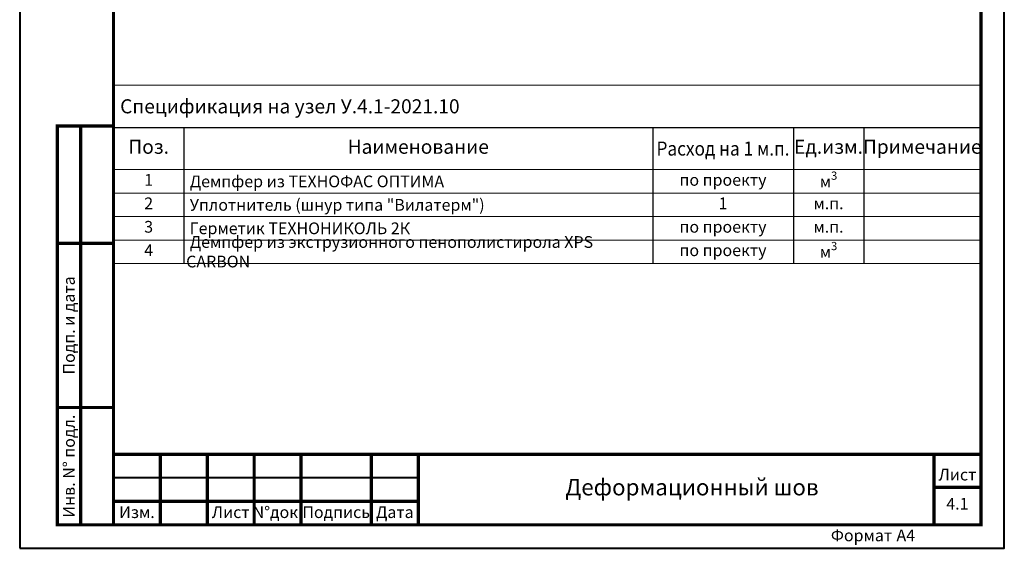
# Model space of a CAD drawing. Units: millimetres. Extents: x 55123 to 214277, y -39205 to -13361.
# Drawn here: x 175912 to 178012, y -29011 to -27884 of the extents above; entities that cross this region are included whole.
import ezdxf
from ezdxf.enums import TextEntityAlignment as Align

# ---------------------------------------------------------------- set-up
doc = ezdxf.new("R2010")
doc.units = ezdxf.units.MM
doc.layers.get('0').update_dxf_attribs({"lineweight": 30})
doc.layers.get('DEFPOINTS').update_dxf_attribs({"color": 251, "lineweight": 0})
doc.layers.add('TN-ТАБЛИЦЫ', color=7, linetype='Continuous', lineweight=40, true_color=0x000000)
doc.styles.add('TN-Текст', font='isocpeur.ttf')

# ---------------------------------------------------------------- blocks, each defined once
blk = doc.blocks.new('*T401')
at = {"layer": 'DEFPOINTS', "color": 8, "linetype": 'ByBlock', "lineweight": 0, "transparency": 16777216}
for p, q in [((0, 0), (1850, 0)), ((0, 0), (0, -90)), ((1850, 0), (1850, -90))]:
    blk.add_line(p, q, dxfattribs=at)
at = {"layer": 'TN-ТАБЛИЦЫ', "color": 0, "lineweight": 30, "transparency": 16777216}
for p, q in [((0, -90), (1850, -90)), ((0, -90), (0, -380)), ((150, -90), (150, -380)), ((1150, -90), (1150, -380)), ((1450, -90), (1450, -380)), ((1600, -90), (1600, -380)), ((1850, -90), (1850, -380))]:
    blk.add_line(p, q, dxfattribs=at)
at = {"layer": 'TN-ТАБЛИЦЫ', "color": 0, "linetype": 'ByBlock', "lineweight": 20, "transparency": 16777216}
for p, q in [((0, -180), (1850, -180)), ((0, -230), (1850, -230)), ((0, -280), (1850, -280)), ((0, -330), (1850, -330)), ((0, -380), (1850, -380))]:
    blk.add_line(p, q, dxfattribs=at)
at = {"layer": 'TN-ТАБЛИЦЫ', "color": 7, "lineweight": 13, "transparency": 16777216, "style": 'TN-Текст'}
for s, insert, char_height, width, attachment_point in [('{\\fISOCPEUR|b1|i0|c204|p34; Спецификация на узел \\C1;У.4.1-2021.10}', (5, -45), 30, 1840, 4), ('Поз.', (75, -135), 30, 140, 5), ('Наименование', (650, -135), 30, 990, 5), ('{\\W0.9;Расход на 1 м.п.}', (1300, -135), 30, 290, 5), ('Ед.изм.', (1525, -135), 30, 140, 5), ('Примечание', (1725, -135), 30, 240, 5), ('\\A1;м{\\H0.7x;\\S3^ ;}', (1525, -205), 25, 140, 5), ('1', (75, -205), 25, 140, 5), ('{\\C256; Демпфер из ТЕХНОФАС ОПТИМА}', (155, -205), 25, 990, 4), ('по проекту', (1300, -205), 25, 290, 5), ('2', (75, -255), 25, 140, 5), ('{\\C256; Уплотнитель (шнур типа "Вилатерм")}', (155, -255), 25, 990, 4), ('1', (1300, -255), 25, 290, 5), ('м.п.', (1525, -255), 25, 140, 5), ('3', (75, -305), 25, 140, 5), ('{\\C256; Герметик ТЕХНОНИКОЛЬ 2К}', (155, -305), 25, 990, 4), ('по проекту', (1300, -305), 25, 290, 5), ('м.п.', (1525, -305), 25, 140, 5), ('{\\C256; Демпфер из экструзионного пенополистирола XPS CARBON}', (155, -355), 25, 990, 4), ('\\A1;м{\\H0.7x;\\S3^ ;}', (1525, -355), 25, 140, 5), ('4', (75, -355), 25, 140, 5), ('по проекту', (1300, -355), 25, 290, 5)]:
    blk.add_mtext(s, dxfattribs=dict(at, insert=insert, char_height=char_height, width=width, attachment_point=attachment_point))
blk = doc.blocks.new('*U10')
blk.add_lwpolyline([(0, 0), (210, 0), (210, 297), (0, 297)], close=True)
at = {"const_width": 0.7}
for points in [[(20, 5), (205, 5), (205, 292), (20, 292)], [(8, 5), (20, 5), (20, 90), (8, 90)], [(20, 20), (20, 5), (205, 5), (205, 20)]]:
    blk.add_lwpolyline(points, close=True, dxfattribs=at)
for points in [[(13, 5), (13, 90)], [(20, 65), (8, 65)], [(20, 30), (8, 30)], [(30, 20), (30, 5)], [(40, 20), (40, 5)], [(50, 20), (50, 5)], [(60, 20), (60, 5)], [(75, 20), (75, 5)], [(85, 20), (85, 5)], [(195, 20), (195, 5)], [(195, 13), (205, 13)], [(85, 10), (20, 10)]]:
    blk.add_lwpolyline(points, dxfattribs=at)
blk.add_lwpolyline([(85, 15), (20, 15)])
at = {"color": 0, "style": 'TN-Текст'}
for s, p in [('Подп. и дата', (10.5, 47.5)), ('Инв. N%%D подл.', (10.5, 17.5))]:
    blk.add_text(s, height=2.5, rotation=90, dxfattribs=at).set_placement(p, align=Align.MIDDLE_CENTER)
for s, p in [('Лист', (200, 13.67)), ('Изм.', (25, 5.67)), ('Лист', (45, 5.67)), ('N%%Dдок.', (55, 5.67)), ('Подпись', (67.5, 5.67)), ('Дата', (80, 5.67))]:
    blk.add_text(s, height=2.5, dxfattribs=at).set_placement(p, align=Align.BOTTOM_CENTER)
blk.add_text('Формат', height=2.5, dxfattribs=at).set_placement((173, 1.5))
at = {"color": 0, "style": 'TN-Текст', "flags": 8}
for tag, p, height in [('ФОРМА6_001', (131.78, 11.28), 3.5), ('ФОРМАТ', (187, 1.5), 2.5)]:
    blk.add_attdef(tag, p, '', height=height, dxfattribs=at)
blk.add_attdef('ЛИСТ__', text='', height=2.5, dxfattribs=at).set_placement((200, 9.5), align=Align.MIDDLE_CENTER)

msp = doc.modelspace()

# ---------------------------------------------------------------- block references
msp.add_blockref('*T401', (176111.8, -28023.6))
at = {"layer": 'TN-ТАБЛИЦЫ', "color": 7}
ref = msp.add_blockref('*U10', (175911.8, -29010.5), dxfattribs=dict(at, xscale=10, yscale=10, zscale=10))
ref.add_attrib('ФОРМАТ', 'А4', (177781.8, -28995.5), dxfattribs={"layer": '0', "color": 0, "height": 25, "style": 'TN-Текст'})
ref.add_attrib('ФОРМА6_001', 'Деформационный шов', (177075.5, -28897.8), dxfattribs={"layer": '0', "color": 0, "height": 35, "style": 'TN-Текст'})
ref.add_attrib('ЛИСТ__', '4.1', dxfattribs={"layer": '0', "color": 0, "height": 25, "style": 'TN-Текст'}).set_placement((177911.8, -28915.5), align=Align.MIDDLE_CENTER)

doc.saveas('drawing.dxf')
